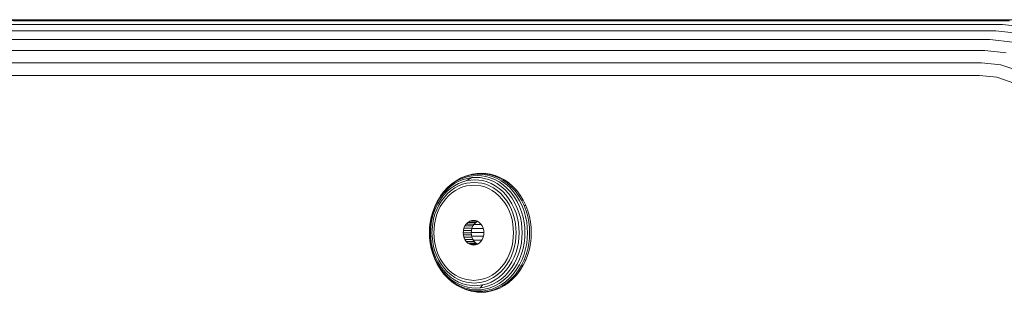
# Model space of a CAD drawing. Units: millimetres. Extents: x 1748 to 578302, y -1972 to 596964.
# Drawn here: x 3948 to 4064, y 7574 to 7606 of the extents above; entities that cross this region are included whole.
import ezdxf

# ---------------------------------------------------------------- set-up
doc = ezdxf.new("R2010")
doc.units = ezdxf.units.MM
doc.layers.add('Контур', color=7, linetype='Continuous', lineweight=15)

msp = doc.modelspace()

# ---------------------------------------------------------------- linework, layer by layer
at = {"layer": 'Контур'}
for p, q in [((4001.657, 7605.731), (3896.281, 7605.731)), ((3948.008, 7605.731), (3944.961, 7605.397)), ((3947.211, 7605.597), (4064.395, 7605.597)), ((3948.008, 7605.731), (4065.191, 7605.731)), ((4001.657, 7605.731), (4001.404, 7605.731)), ((4001.657, 7605.731), (4001.691, 7605.731)), ((4129.602, 7605.731), (4001.657, 7605.731)), ((3945.612, 7604.427), (4062.796, 7604.427)), ((3946.396, 7605.169), (4063.58, 7605.169)), ((4062.796, 7604.427), (4065.643, 7604.115)), ((4063.58, 7605.169), (4066.54, 7604.845)), ((3944.912, 7603.388), (4062.096, 7603.388)), ((4062.096, 7603.388), (4064.785, 7603.093)), ((3944.344, 7602.109), (4061.527, 7602.109)), ((4061.527, 7602.109), (4064.022, 7601.835)), ((3943.938, 7600.676), (4061.121, 7600.676)), ((4061.121, 7600.676), (4063.397, 7600.426)), ((4063.397, 7600.426), (4065.726, 7599.626)), ((3943.703, 7599.187), (4060.887, 7599.187)), ((4060.887, 7599.187), (4062.936, 7598.962)), ((4065.033, 7598.242), (4062.936, 7598.962)), ((3999.814, 7587.083), (3999.289, 7586.797)), ((3999.959, 7587.168), (3999.427, 7586.878)), ((4000.219, 7587.149), (3999.696, 7586.936)), ((4000.35, 7587.301), (3999.814, 7587.083)), ((4000.502, 7587.388), (3999.959, 7587.168)), ((4000.629, 7587.079), (4000.122, 7586.937)), ((4000.744, 7587.296), (4000.219, 7587.149)), ((4000.886, 7587.451), (4000.35, 7587.301)), ((4001.046, 7587.541), (4000.502, 7587.388)), ((4001.13, 7587.161), (4000.549, 7586.812)), ((4001.13, 7587.161), (4000.629, 7587.079)), ((4001.262, 7587.381), (4000.744, 7587.296)), ((4001.417, 7587.538), (4000.886, 7587.451)), ((4001.583, 7587.629), (4001.046, 7587.541)), ((4001.211, 7587.569), (4001.046, 7587.541)), ((4001.619, 7587.188), (4001.13, 7587.161)), ((4001.75, 7587.657), (4001.211, 7587.569)), ((4001.768, 7587.408), (4001.262, 7587.381)), ((4001.934, 7587.566), (4001.417, 7587.538)), ((4002.108, 7587.657), (4001.583, 7587.629)), ((4002.108, 7587.161), (4001.619, 7587.188)), ((4002.277, 7587.685), (4001.75, 7587.657)), ((4002.273, 7587.381), (4001.768, 7587.408)), ((4002.452, 7587.538), (4001.934, 7587.566)), ((4002.632, 7587.629), (4002.108, 7587.657)), ((4002.609, 7587.079), (4002.108, 7587.161)), ((4002.792, 7587.296), (4002.273, 7587.381)), ((4002.803, 7587.657), (4002.277, 7587.685)), ((4002.983, 7587.451), (4002.452, 7587.538)), ((4003.117, 7586.937), (4002.609, 7587.079)), ((4003.169, 7587.541), (4002.632, 7587.629)), ((4003.316, 7587.149), (4002.792, 7587.296)), ((4003.343, 7587.569), (4002.803, 7587.657)), ((4003.519, 7587.301), (4002.983, 7587.451)), ((4003.713, 7587.388), (4003.169, 7587.541)), ((4003.839, 7586.936), (4003.316, 7587.149)), ((4003.889, 7587.415), (4003.343, 7587.569)), ((4004.054, 7587.083), (4003.519, 7587.301)), ((4004.256, 7587.168), (4003.713, 7587.388)), ((4004.434, 7587.194), (4003.889, 7587.415)), ((4004.58, 7586.797), (4004.054, 7587.083)), ((4004.788, 7586.878), (4004.256, 7587.168)), ((4004.968, 7586.903), (4004.434, 7587.194)), ((3998.221, 7585.905), (3997.789, 7585.439)), ((3998.304, 7586.027), (3997.862, 7585.551)), ((3998.641, 7586.128), (3998.189, 7585.733)), ((3998.645, 7585.9), (3998.211, 7585.522)), ((3998.688, 7586.312), (3998.221, 7585.905)), ((3998.783, 7586.444), (3998.304, 7586.027)), ((3999.119, 7586.461), (3998.641, 7586.128)), ((3999.103, 7586.22), (3998.645, 7585.9)), ((3999.183, 7586.657), (3998.688, 7586.312)), ((3999.134, 7585.949), (3998.698, 7585.645)), ((3999.289, 7586.797), (3998.783, 7586.444)), ((3999.579, 7586.478), (3999.103, 7586.22)), ((3999.616, 7586.731), (3999.119, 7586.461)), ((3999.586, 7586.195), (3999.134, 7585.949)), ((3999.696, 7586.936), (3999.183, 7586.657)), ((3999.206, 7585.668), (3999.634, 7585.901)), ((3999.427, 7586.878), (3999.289, 7586.797)), ((4000.063, 7586.675), (3999.579, 7586.478)), ((4000.047, 7586.382), (3999.586, 7586.195)), ((4000.122, 7586.937), (3999.616, 7586.731)), ((3999.634, 7585.901), (4000.07, 7586.078)), ((4000.509, 7586.512), (4000.047, 7586.382)), ((4000.549, 7586.812), (4000.063, 7586.675)), ((4000.07, 7586.078), (4000.508, 7586.201)), ((4000.508, 7586.201), (4001.362, 7586.295)), ((4001.412, 7586.611), (4000.509, 7586.512)), ((4001.498, 7586.916), (4000.549, 7586.812)), ((4001.362, 7586.295), (4002.217, 7586.201)), ((4002.315, 7586.512), (4001.412, 7586.611)), ((4001.498, 7586.916), (4002.447, 7586.812)), ((4002.217, 7586.201), (4002.654, 7586.078)), ((4002.777, 7586.382), (4002.315, 7586.512)), ((4002.447, 7586.812), (4002.933, 7586.675)), ((4002.654, 7586.078), (4003.091, 7585.901)), ((4003.238, 7586.195), (4002.777, 7586.382)), ((4003.418, 7586.478), (4002.933, 7586.675)), ((4003.091, 7585.901), (4003.519, 7585.668)), ((4003.623, 7586.731), (4003.117, 7586.937)), ((4003.69, 7585.949), (4003.238, 7586.195)), ((4003.894, 7586.22), (4003.418, 7586.478)), ((4004.119, 7586.461), (4003.623, 7586.731)), ((4004.126, 7585.645), (4003.69, 7585.949)), ((4004.352, 7586.657), (4003.839, 7586.936)), ((4004.352, 7585.9), (4003.894, 7586.22)), ((4004.597, 7586.128), (4004.119, 7586.461)), ((4004.847, 7586.312), (4004.352, 7586.657)), ((4004.785, 7585.522), (4004.352, 7585.9)), ((4005.086, 7586.444), (4004.58, 7586.797)), ((4005.05, 7585.733), (4004.597, 7586.128)), ((4004.968, 7586.903), (4004.788, 7586.878)), ((4005.301, 7586.521), (4004.788, 7586.878)), ((4005.315, 7585.905), (4004.847, 7586.312)), ((4005.483, 7586.544), (4004.968, 7586.903)), ((4005.565, 7586.027), (4005.086, 7586.444)), ((4005.483, 7586.544), (4005.301, 7586.521)), ((4005.786, 7586.098), (4005.301, 7586.521)), ((4005.747, 7585.439), (4005.315, 7585.905)), ((4005.97, 7586.12), (4005.483, 7586.544)), ((4006.007, 7585.551), (4005.565, 7586.027)), ((4005.97, 7586.12), (4005.786, 7586.098)), ((4006.234, 7585.615), (4005.786, 7586.098)), ((4006.42, 7585.635), (4005.97, 7586.12)), ((3997.399, 7584.923), (3997.058, 7584.364)), ((3997.394, 7584.784), (3997.064, 7584.243)), ((3997.771, 7585.283), (3997.394, 7584.784)), ((3997.789, 7585.439), (3997.399, 7584.923)), ((3997.463, 7585.022), (3997.399, 7584.923)), ((3997.811, 7585.091), (3997.45, 7584.612)), ((3997.862, 7585.551), (3997.463, 7585.022)), ((3997.905, 7584.876), (3997.561, 7584.42)), ((3997.717, 7584.221), (3998.042, 7584.652)), ((3998.189, 7585.733), (3997.771, 7585.283)), ((3998.211, 7585.522), (3997.811, 7585.091)), ((3998.286, 7585.286), (3997.905, 7584.876)), ((3998.042, 7584.652), (3998.403, 7585.04)), ((3998.698, 7585.645), (3998.286, 7585.286)), ((3998.403, 7585.04), (3998.793, 7585.38)), ((3998.793, 7585.38), (3999.206, 7585.668)), ((4003.519, 7585.668), (4003.932, 7585.38)), ((4003.932, 7585.38), (4004.322, 7585.04)), ((4004.538, 7585.286), (4004.126, 7585.645)), ((4004.322, 7585.04), (4004.682, 7584.652)), ((4004.919, 7584.876), (4004.538, 7585.286)), ((4004.682, 7584.652), (4005.008, 7584.221)), ((4005.186, 7585.091), (4004.785, 7585.522)), ((4005.263, 7584.42), (4004.919, 7584.876)), ((4005.468, 7585.283), (4005.05, 7585.733)), ((4005.547, 7584.612), (4005.186, 7585.091)), ((4005.844, 7584.784), (4005.468, 7585.283)), ((4006.137, 7584.923), (4005.747, 7585.439)), ((4006.175, 7584.243), (4005.844, 7584.784)), ((4006.406, 7585.022), (4006.007, 7585.551)), ((4006.478, 7584.364), (4006.137, 7584.923)), ((4006.42, 7585.635), (4006.234, 7585.615)), ((4006.638, 7585.08), (4006.234, 7585.615)), ((4006.755, 7584.451), (4006.406, 7585.022)), ((4006.826, 7585.098), (4006.42, 7585.635)), ((4006.826, 7585.098), (4006.638, 7585.08)), ((4006.992, 7584.5), (4006.638, 7585.08)), ((4007.181, 7584.516), (4006.826, 7585.098)), ((3996.769, 7583.773), (3996.536, 7583.16)), ((3996.785, 7583.672), (3996.559, 7583.079)), ((3996.866, 7583.547), (3996.649, 7582.979)), ((3997.058, 7584.364), (3996.769, 7583.773)), ((3997.064, 7584.243), (3996.785, 7583.672)), ((3997.133, 7584.095), (3996.866, 7583.547)), ((3997.26, 7583.928), (3997.006, 7583.407)), ((3997.45, 7584.612), (3997.133, 7584.095)), ((3997.192, 7583.262), (3997.432, 7583.755)), ((3997.561, 7584.42), (3997.26, 7583.928)), ((3997.432, 7583.755), (3997.717, 7584.221)), ((4005.008, 7584.221), (4005.292, 7583.755)), ((4005.564, 7583.928), (4005.263, 7584.42)), ((4005.292, 7583.755), (4005.533, 7583.262)), ((4005.863, 7584.095), (4005.547, 7584.612)), ((4005.818, 7583.407), (4005.564, 7583.928)), ((4006.131, 7583.547), (4005.863, 7584.095)), ((4006.347, 7582.979), (4006.131, 7583.547)), ((4006.454, 7583.672), (4006.175, 7584.243)), ((4006.68, 7583.079), (4006.454, 7583.672)), ((4006.767, 7583.773), (4006.478, 7584.364)), ((4007.051, 7583.846), (4006.755, 7584.451)), ((4007, 7583.16), (4006.767, 7583.773)), ((4007.181, 7584.516), (4006.992, 7584.5)), ((4007.291, 7583.887), (4006.992, 7584.5)), ((4007.289, 7583.218), (4007.051, 7583.846)), ((4007.482, 7583.9), (4007.181, 7584.516)), ((4007.482, 7583.9), (4007.291, 7583.887)), ((4007.533, 7583.252), (4007.291, 7583.887)), ((4007.725, 7583.262), (4007.482, 7583.9)), ((3996.358, 7582.535), (3996.234, 7581.909)), ((3996.267, 7581.869), (3996.387, 7582.475)), ((3996.536, 7583.16), (3996.358, 7582.535)), ((3996.37, 7581.819), (3996.485, 7582.4)), ((3996.559, 7583.079), (3996.387, 7582.475)), ((3996.649, 7582.979), (3996.485, 7582.4)), ((3996.8, 7582.867), (3996.643, 7582.316)), ((3997.006, 7583.407), (3996.8, 7582.867)), ((3996.848, 7582.229), (3996.997, 7582.75)), ((3996.997, 7582.75), (3997.192, 7583.262)), ((4005.533, 7583.262), (4005.728, 7582.75)), ((4005.728, 7582.75), (4005.876, 7582.229)), ((4006.024, 7582.867), (4005.818, 7583.407)), ((4006.181, 7582.316), (4006.024, 7582.867)), ((4006.512, 7582.4), (4006.347, 7582.979)), ((4006.626, 7581.819), (4006.512, 7582.4)), ((4006.852, 7582.475), (4006.68, 7583.079)), ((4006.971, 7581.869), (4006.852, 7582.475)), ((4007.178, 7582.535), (4007, 7583.16)), ((4007.301, 7581.909), (4007.178, 7582.535)), ((4007.472, 7582.579), (4007.289, 7583.218)), ((4007.598, 7581.937), (4007.472, 7582.579)), ((4007.718, 7582.604), (4007.533, 7583.252)), ((4007.846, 7581.954), (4007.718, 7582.604)), ((4007.91, 7582.612), (4007.725, 7583.262)), ((4008.038, 7581.959), (4007.91, 7582.612)), ((3996.14, 7580.685), (3996.163, 7581.29)), ((3996.163, 7581.29), (3996.234, 7581.909)), ((3996.177, 7580.685), (3996.198, 7581.27)), ((3996.198, 7581.27), (3996.267, 7581.869)), ((3996.283, 7580.685), (3996.37, 7581.819)), ((3996.452, 7580.685), (3996.535, 7581.764)), ((3996.535, 7581.764), (3996.643, 7582.316)), ((3996.667, 7580.685), (3996.745, 7581.706)), ((3996.745, 7581.706), (3996.848, 7582.229)), ((4000.218, 7581.219), (4000.153, 7580.949)), ((4000.331, 7581.479), (4000.218, 7581.219)), ((4000.218, 7581.219), (4001.148, 7581.219)), ((4000.488, 7581.711), (4000.331, 7581.479)), ((4000.331, 7581.479), (4001.261, 7581.479)), ((4000.683, 7581.899), (4000.488, 7581.711)), ((4000.488, 7581.711), (4001.419, 7581.711)), ((4000.9, 7582.034), (4000.683, 7581.899)), ((4000.683, 7581.899), (4001.613, 7581.899)), ((4001.126, 7582.111), (4000.9, 7582.034)), ((4000.9, 7582.034), (4001.793, 7582.034)), ((4001.148, 7581.219), (4001.083, 7580.949)), ((4001.347, 7582.135), (4001.126, 7582.111)), ((4001.126, 7582.111), (4001.568, 7582.111)), ((4001.14, 7581.186), (4002.483, 7581.186)), ((4001.261, 7581.479), (4001.148, 7581.219)), ((4001.419, 7581.711), (4001.261, 7581.479)), ((4001.568, 7582.111), (4001.347, 7582.135)), ((4001.378, 7581.651), (4002.245, 7581.651)), ((4001.613, 7581.899), (4001.419, 7581.711)), ((4001.793, 7582.034), (4001.568, 7582.111)), ((4001.812, 7582.022), (4001.613, 7581.899)), ((4002.011, 7581.899), (4001.793, 7582.034)), ((4002.205, 7581.711), (4002.011, 7581.899)), ((4002.363, 7581.479), (4002.205, 7581.711)), ((4002.475, 7581.219), (4002.363, 7581.479)), ((4002.54, 7580.949), (4002.475, 7581.219)), ((4005.876, 7582.229), (4005.979, 7581.706)), ((4006.058, 7580.685), (4005.979, 7581.706)), ((4006.289, 7581.764), (4006.181, 7582.316)), ((4006.372, 7580.685), (4006.289, 7581.764)), ((4006.713, 7580.685), (4006.626, 7581.819)), ((4007.04, 7581.27), (4006.971, 7581.869)), ((4007.062, 7580.685), (4007.04, 7581.27)), ((4007.373, 7581.29), (4007.301, 7581.909)), ((4007.395, 7580.685), (4007.373, 7581.29)), ((4007.671, 7581.304), (4007.598, 7581.937)), ((4007.694, 7580.685), (4007.671, 7581.304)), ((4007.92, 7581.312), (4007.846, 7581.954)), ((4007.943, 7580.685), (4007.92, 7581.312)), ((4008.113, 7581.314), (4008.038, 7581.959)), ((4008.136, 7580.685), (4008.113, 7581.314)), ((3996.14, 7580.685), (3996.163, 7580.081)), ((3996.163, 7580.081), (3996.234, 7579.462)), ((3996.177, 7580.685), (3996.198, 7580.101)), ((3996.198, 7580.101), (3996.267, 7579.502)), ((3996.283, 7580.685), (3996.37, 7579.552)), ((3996.452, 7580.685), (3996.535, 7579.607)), ((3996.667, 7580.685), (3996.745, 7579.665)), ((4000.133, 7580.685), (4000.153, 7580.949)), ((4000.133, 7580.685), (4000.153, 7580.422)), ((4000.133, 7580.685), (4001.063, 7580.685)), ((4000.153, 7580.949), (4001.083, 7580.949)), ((4000.153, 7580.422), (4000.218, 7580.152)), ((4000.153, 7580.422), (4001.083, 7580.422)), ((4000.218, 7580.152), (4001.148, 7580.152)), ((4000.218, 7580.152), (4000.331, 7579.892)), ((4001.063, 7580.685), (4001.083, 7580.949)), ((4001.063, 7580.685), (4001.083, 7580.422)), ((4001.067, 7580.731), (4002.557, 7580.731)), ((4001.083, 7580.422), (4001.148, 7580.152)), ((4001.118, 7580.276), (4002.505, 7580.276)), ((4001.148, 7580.152), (4001.261, 7579.892)), ((4002.363, 7579.892), (4002.475, 7580.152)), ((4002.475, 7580.152), (4002.54, 7580.422)), ((4002.54, 7580.949), (4002.56, 7580.685)), ((4002.56, 7580.685), (4002.54, 7580.422)), ((4006.058, 7580.685), (4005.979, 7579.665)), ((4006.372, 7580.685), (4006.289, 7579.607)), ((4006.713, 7580.685), (4006.626, 7579.552)), ((4007.04, 7580.101), (4006.971, 7579.502)), ((4007.062, 7580.685), (4007.04, 7580.101)), ((4007.373, 7580.081), (4007.301, 7579.462)), ((4007.395, 7580.685), (4007.373, 7580.081)), ((4007.671, 7580.067), (4007.598, 7579.433)), ((4007.694, 7580.685), (4007.671, 7580.067)), ((4007.92, 7580.059), (4007.846, 7579.417)), ((4007.943, 7580.685), (4007.92, 7580.059)), ((4008.038, 7579.412), (4008.113, 7580.056)), ((4008.136, 7580.685), (4008.113, 7580.056)), ((3996.234, 7579.462), (3996.358, 7578.836)), ((3996.267, 7579.502), (3996.387, 7578.896)), ((3996.37, 7579.552), (3996.485, 7578.971)), ((3996.387, 7578.896), (3996.559, 7578.292)), ((3996.485, 7578.971), (3996.649, 7578.392)), ((3996.535, 7579.607), (3996.643, 7579.055)), ((3996.643, 7579.055), (3996.8, 7578.504)), ((3996.848, 7579.142), (3996.745, 7579.665)), ((3996.997, 7578.621), (3996.848, 7579.142)), ((4000.331, 7579.892), (4000.488, 7579.66)), ((4000.331, 7579.892), (4001.261, 7579.892)), ((4000.488, 7579.66), (4001.419, 7579.66)), ((4000.488, 7579.66), (4000.683, 7579.472)), ((4000.683, 7579.472), (4001.613, 7579.472)), ((4000.683, 7579.472), (4000.9, 7579.337)), ((4000.9, 7579.337), (4001.126, 7579.26)), ((4000.9, 7579.337), (4001.793, 7579.337)), ((4001.126, 7579.26), (4001.347, 7579.235)), ((4001.126, 7579.26), (4001.568, 7579.26)), ((4001.261, 7579.892), (4001.419, 7579.66)), ((4001.316, 7579.811), (4002.307, 7579.811)), ((4001.347, 7579.235), (4001.568, 7579.26)), ((4001.419, 7579.66), (4001.613, 7579.472)), ((4001.568, 7579.26), (4001.793, 7579.337)), ((4001.613, 7579.472), (4001.812, 7579.349)), ((4001.789, 7579.363), (4001.835, 7579.363)), ((4001.793, 7579.337), (4002.011, 7579.472)), ((4002.011, 7579.472), (4002.205, 7579.66)), ((4002.205, 7579.66), (4002.363, 7579.892)), ((4005.876, 7579.142), (4005.728, 7578.621)), ((4005.979, 7579.665), (4005.876, 7579.142)), ((4006.024, 7578.504), (4006.181, 7579.055)), ((4006.289, 7579.607), (4006.181, 7579.055)), ((4006.347, 7578.392), (4006.512, 7578.971)), ((4006.626, 7579.552), (4006.512, 7578.971)), ((4006.68, 7578.292), (4006.852, 7578.896)), ((4006.971, 7579.502), (4006.852, 7578.896)), ((4007.178, 7578.836), (4007.301, 7579.462)), ((4007.472, 7578.792), (4007.598, 7579.433)), ((4007.718, 7578.767), (4007.846, 7579.417)), ((4007.91, 7578.759), (4008.038, 7579.412)), ((3996.358, 7578.836), (3996.536, 7578.211)), ((3996.536, 7578.211), (3996.769, 7577.598)), ((3996.559, 7578.292), (3996.785, 7577.699)), ((3996.649, 7578.392), (3996.866, 7577.824)), ((3996.785, 7577.699), (3997.064, 7577.127)), ((3996.8, 7578.504), (3997.006, 7577.964)), ((3996.866, 7577.824), (3997.133, 7577.276)), ((3997.192, 7578.109), (3996.997, 7578.621)), ((3997.006, 7577.964), (3997.26, 7577.443)), ((3997.432, 7577.616), (3997.192, 7578.109)), ((4005.533, 7578.109), (4005.292, 7577.616)), ((4005.728, 7578.621), (4005.533, 7578.109)), ((4005.564, 7577.443), (4005.818, 7577.964)), ((4005.818, 7577.964), (4006.024, 7578.504)), ((4005.863, 7577.276), (4006.131, 7577.824)), ((4006.131, 7577.824), (4006.347, 7578.392)), ((4006.175, 7577.127), (4006.454, 7577.699)), ((4006.454, 7577.699), (4006.68, 7578.292)), ((4006.767, 7577.598), (4007, 7578.211)), ((4007, 7578.211), (4007.178, 7578.836)), ((4007.051, 7577.525), (4007.289, 7578.153)), ((4007.289, 7578.153), (4007.472, 7578.792)), ((4007.291, 7577.483), (4007.533, 7578.119)), ((4007.482, 7577.47), (4007.725, 7578.109)), ((4007.533, 7578.119), (4007.718, 7578.767)), ((4007.725, 7578.109), (4007.91, 7578.759)), ((3996.769, 7577.598), (3997.058, 7577.007)), ((3997.058, 7577.007), (3997.399, 7576.448)), ((3997.064, 7577.127), (3997.394, 7576.587)), ((3997.133, 7577.276), (3997.45, 7576.759)), ((3997.26, 7577.443), (3997.561, 7576.95)), ((3997.394, 7576.587), (3997.771, 7576.088)), ((3997.717, 7577.15), (3997.432, 7577.616)), ((3997.45, 7576.759), (3997.811, 7576.28)), ((3997.561, 7576.95), (3997.905, 7576.495)), ((3998.042, 7576.719), (3997.717, 7577.15)), ((3998.403, 7576.331), (3998.042, 7576.719)), ((4004.682, 7576.719), (4004.322, 7576.331)), ((4005.008, 7577.15), (4004.682, 7576.719)), ((4004.919, 7576.495), (4005.263, 7576.95)), ((4005.292, 7577.616), (4005.008, 7577.15)), ((4005.186, 7576.28), (4005.547, 7576.759)), ((4005.263, 7576.95), (4005.564, 7577.443)), ((4005.468, 7576.088), (4005.844, 7576.587)), ((4005.547, 7576.759), (4005.863, 7577.276)), ((4005.844, 7576.587), (4006.175, 7577.127)), ((4006.137, 7576.448), (4006.478, 7577.007)), ((4006.406, 7576.349), (4006.755, 7576.92)), ((4006.478, 7577.007), (4006.767, 7577.598)), ((4006.638, 7576.291), (4006.992, 7576.871)), ((4006.755, 7576.92), (4007.051, 7577.525)), ((4006.826, 7576.273), (4007.181, 7576.855)), ((4006.992, 7576.871), (4007.291, 7577.483)), ((4007.181, 7576.855), (4006.992, 7576.871)), ((4007.181, 7576.855), (4007.482, 7577.47)), ((4007.482, 7577.47), (4007.291, 7577.483)), ((3997.399, 7576.448), (3997.789, 7575.932)), ((3997.463, 7576.349), (3997.399, 7576.448)), ((3997.463, 7576.349), (3997.862, 7575.82)), ((3997.771, 7576.088), (3998.189, 7575.638)), ((3997.789, 7575.932), (3998.221, 7575.466)), ((3997.811, 7576.28), (3998.211, 7575.849)), ((3997.862, 7575.82), (3998.304, 7575.344)), ((3997.905, 7576.495), (3998.286, 7576.085)), ((3998.189, 7575.638), (3998.641, 7575.243)), ((3998.211, 7575.849), (3998.645, 7575.471)), ((3998.221, 7575.466), (3998.688, 7575.058)), ((3998.286, 7576.085), (3998.698, 7575.726)), ((3998.793, 7575.99), (3998.403, 7576.331)), ((3998.645, 7575.471), (3999.103, 7575.151)), ((3998.698, 7575.726), (3999.134, 7575.422)), ((3999.206, 7575.703), (3998.793, 7575.99)), ((3999.134, 7575.422), (3999.586, 7575.176)), ((3999.634, 7575.47), (3999.206, 7575.703)), ((4000.07, 7575.293), (3999.634, 7575.47)), ((4003.091, 7575.47), (4002.654, 7575.293)), ((4003.519, 7575.703), (4003.091, 7575.47)), ((4003.238, 7575.176), (4003.69, 7575.422)), ((4003.932, 7575.99), (4003.519, 7575.703)), ((4003.69, 7575.422), (4004.126, 7575.726)), ((4003.894, 7575.151), (4004.352, 7575.471)), ((4004.322, 7576.331), (4003.932, 7575.99)), ((4004.126, 7575.726), (4004.538, 7576.085)), ((4004.352, 7575.471), (4004.785, 7575.849)), ((4004.538, 7576.085), (4004.919, 7576.495)), ((4004.597, 7575.243), (4005.05, 7575.638)), ((4004.785, 7575.849), (4005.186, 7576.28)), ((4004.847, 7575.058), (4005.315, 7575.466)), ((4005.05, 7575.638), (4005.468, 7576.088)), ((4005.315, 7575.466), (4005.747, 7575.932)), ((4005.565, 7575.344), (4006.007, 7575.82)), ((4005.747, 7575.932), (4006.137, 7576.448)), ((4005.786, 7575.273), (4006.234, 7575.756)), ((4005.97, 7575.251), (4006.42, 7575.736)), ((4006.007, 7575.82), (4006.406, 7576.349)), ((4006.234, 7575.756), (4006.638, 7576.291)), ((4006.42, 7575.736), (4006.234, 7575.756)), ((4006.42, 7575.736), (4006.826, 7576.273)), ((4006.826, 7576.273), (4006.638, 7576.291)), ((3998.304, 7575.344), (3998.783, 7574.926)), ((3998.641, 7575.243), (3999.119, 7574.91)), ((3998.688, 7575.058), (3999.183, 7574.714)), ((3998.783, 7574.926), (3999.289, 7574.573)), ((3999.103, 7575.151), (3999.579, 7574.893)), ((3999.119, 7574.91), (3999.616, 7574.64)), ((3999.183, 7574.714), (3999.696, 7574.435)), ((3999.289, 7574.573), (3999.814, 7574.288)), ((3999.427, 7574.493), (3999.289, 7574.573)), ((3999.427, 7574.493), (3999.959, 7574.203)), ((3999.579, 7574.893), (4000.063, 7574.696)), ((3999.586, 7575.176), (4000.047, 7574.988)), ((3999.616, 7574.64), (4000.122, 7574.434)), ((3999.696, 7574.435), (4000.219, 7574.222)), ((3999.814, 7574.288), (4000.35, 7574.07)), ((4000.047, 7574.988), (4000.509, 7574.859)), ((4000.549, 7574.559), (4000.063, 7574.696)), ((4000.508, 7575.17), (4000.07, 7575.293)), ((4000.122, 7574.434), (4000.629, 7574.292)), ((4000.219, 7574.222), (4000.744, 7574.075)), ((4001.362, 7575.076), (4000.508, 7575.17)), ((4000.509, 7574.859), (4001.412, 7574.76)), ((4001.498, 7574.455), (4000.549, 7574.559)), ((4000.629, 7574.292), (4001.13, 7574.21)), ((4002.217, 7575.17), (4001.362, 7575.076)), ((4001.412, 7574.76), (4002.315, 7574.859)), ((4001.498, 7574.455), (4002.447, 7574.559)), ((4002.108, 7574.21), (4002.447, 7574.559)), ((4002.108, 7574.21), (4002.609, 7574.292)), ((4002.654, 7575.293), (4002.217, 7575.17)), ((4002.315, 7574.859), (4002.777, 7574.988)), ((4002.447, 7574.559), (4002.933, 7574.696)), ((4002.609, 7574.292), (4003.117, 7574.434)), ((4002.777, 7574.988), (4003.238, 7575.176)), ((4002.792, 7574.075), (4003.316, 7574.222)), ((4002.933, 7574.696), (4003.418, 7574.893)), ((4003.117, 7574.434), (4003.623, 7574.64)), ((4003.316, 7574.222), (4003.839, 7574.435)), ((4003.418, 7574.893), (4003.894, 7575.151)), ((4003.519, 7574.07), (4004.054, 7574.288)), ((4003.623, 7574.64), (4004.119, 7574.91)), ((4003.839, 7574.435), (4004.352, 7574.714)), ((4004.054, 7574.288), (4004.58, 7574.573)), ((4004.119, 7574.91), (4004.597, 7575.243)), ((4004.256, 7574.203), (4004.788, 7574.493)), ((4004.352, 7574.714), (4004.847, 7575.058)), ((4004.434, 7574.177), (4004.968, 7574.467)), ((4004.58, 7574.573), (4005.086, 7574.926)), ((4004.788, 7574.493), (4005.301, 7574.85)), ((4004.968, 7574.467), (4004.788, 7574.493)), ((4004.968, 7574.467), (4005.483, 7574.826)), ((4005.086, 7574.926), (4005.565, 7575.344)), ((4005.301, 7574.85), (4005.786, 7575.273)), ((4005.483, 7574.826), (4005.301, 7574.85)), ((4005.483, 7574.826), (4005.97, 7575.251)), ((4005.97, 7575.251), (4005.786, 7575.273)), ((3999.959, 7574.203), (4000.502, 7573.983)), ((4000.35, 7574.07), (4000.886, 7573.92)), ((4000.502, 7573.983), (4001.046, 7573.83)), ((4000.744, 7574.075), (4001.262, 7573.99)), ((4000.886, 7573.92), (4001.417, 7573.833)), ((4001.046, 7573.83), (4001.583, 7573.742)), ((4001.211, 7573.802), (4001.046, 7573.83)), ((4001.13, 7574.21), (4001.619, 7574.183)), ((4001.211, 7573.802), (4001.75, 7573.714)), ((4001.262, 7573.99), (4001.768, 7573.963)), ((4001.417, 7573.833), (4001.934, 7573.805)), ((4001.583, 7573.742), (4002.108, 7573.714)), ((4001.619, 7574.183), (4002.108, 7574.21)), ((4001.75, 7573.714), (4002.277, 7573.685)), ((4001.768, 7573.963), (4002.273, 7573.99)), ((4001.934, 7573.805), (4002.452, 7573.833)), ((4002.108, 7573.714), (4002.632, 7573.742)), ((4002.273, 7573.99), (4002.792, 7574.075)), ((4002.277, 7573.685), (4002.803, 7573.714)), ((4002.452, 7573.833), (4002.983, 7573.92)), ((4002.632, 7573.742), (4003.169, 7573.83)), ((4002.803, 7573.714), (4003.343, 7573.802)), ((4002.983, 7573.92), (4003.519, 7574.07)), ((4003.169, 7573.83), (4003.713, 7573.983)), ((4003.343, 7573.802), (4003.889, 7573.956)), ((4003.713, 7573.983), (4004.256, 7574.203)), ((4003.889, 7573.956), (4004.434, 7574.177))]:
    msp.add_line(p, q, dxfattribs=at)

doc.saveas('drawing.dxf')
